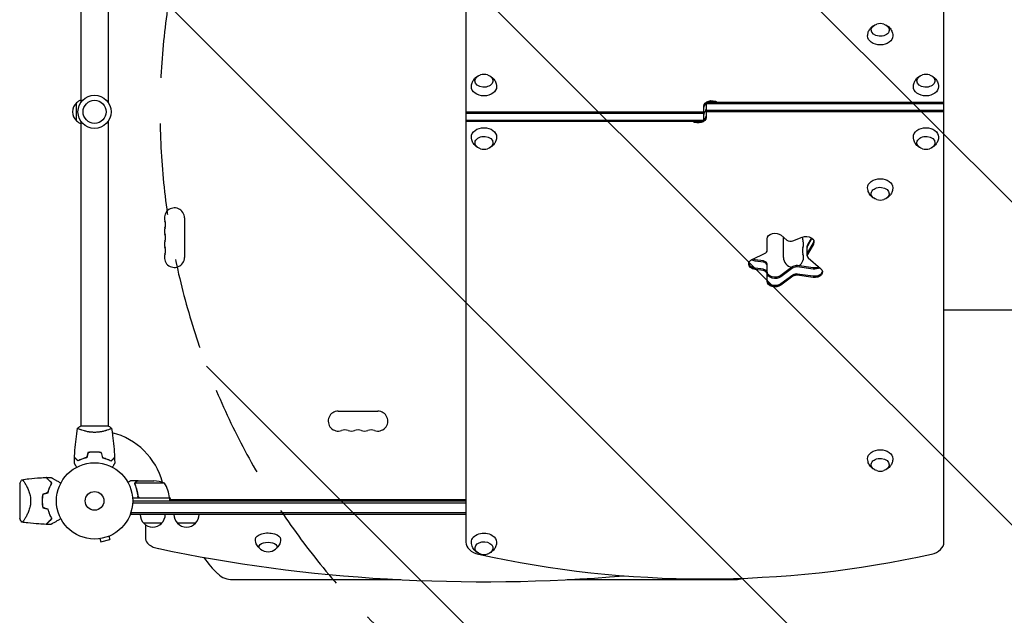
# Model space of a CAD drawing. Units: millimetres. Extents: x -3806 to 4433, y -1610 to 2633.
# Drawn here: x -104 to 1264, y -159 to 669 of the extents above; entities that cross this region are included whole.
import ezdxf

# ---------------------------------------------------------------- set-up
doc = ezdxf.new("R2010")
doc.units = ezdxf.units.MM
doc.header["$LTSCALE"] = 20
doc.linetypes.add('HIDDEN', pattern=[9.525, 6.35, -3.175])
for name, color, linetype in [('2d', 230, 'Continuous'), ('AS-Free_Space', 31, 'HIDDEN'), ('AS-Free_Space_Hatch', 31, 'HIDDEN')]:
    doc.layers.add(name, color=color, linetype=linetype)

msp = doc.modelspace()

# ---------------------------------------------------------------- hatches: boundary and pattern name
at = {"layer": 'AS-Free_Space_Hatch'}
h = msp.add_hatch(dxfattribs=at)
h.set_pattern_fill('ANSI31', color=256, scale=100, angle=90)
h.set_pattern_definition([(135, (1082, 158.46), (-224.506, -224.506), [])])
h.paths.add_polyline_path([(1091, 1541, 0.414214), (91, 541, 0.414214), (1091, -459), (2933, -459, 0.414214), (3933, 541, 0.414214), (2933, 1541)])

# ---------------------------------------------------------------- linework, layer by layer
at = {"layer": '2d'}
for p, q in [((516, 1139.2), (516, -57.2)), ((1180, -57.2), (1180, 1139.2)), ((-19, 978), (-19, 554)), ((19, 978), (19, 554)), ((-25, 528.5), (-25, 553.5)), ((846.5, 527.6), (846.5, 548.8)), ((849.5, 554.4), (1180, 554.4)), ((849.5, 554.4), (849.5, 533.2)), ((849.5, 552.7), (1180, 552.7)), ((516, 541), (846.5, 541)), ((516, 539.2), (846.5, 539.2)), ((1180, 542.8), (849.5, 542.8)), ((1180, 541), (849.5, 541)), ((-19, 528), (-19, 104)), ((19, 528), (19, 104)), ((516, 529.3), (846.5, 529.3)), ((846.5, 527.6), (516, 527.6)), ((124.9, 393.5), (124.9, 338.5)), ((953.8, 369.5), (961.9, 362.7)), ((934.4, 348.2), (934.4, 364.5)), ((957.1, 338.5), (957.1, 366.8)), ((970.3, 361.6), (983, 366.8)), ((995.9, 365.8), (990.3, 356)), ((996.6, 365.3), (990.3, 354.3)), ((990.3, 344.4), (998.7, 358.9)), ((998.7, 357.2), (990.3, 342.6)), ((913.7, 335.8), (931.5, 344.4)), ((989.9, 340.9), (989.9, 354.3)), ((929.1, 333.6), (917.7, 335.2)), ((929.1, 331.9), (917.7, 333.4)), ((934.4, 305.3), (934.4, 329.1)), ((991.4, 337.9), (1008.6, 323.3)), ((929.1, 322), (917.7, 323.5)), ((929.1, 320.2), (917.7, 321.8)), ((970.3, 325.8), (953.3, 313.3)), ((970.3, 324), (953.3, 311.6)), ((998.1, 324.1), (976.3, 327.1)), ((998.1, 322.4), (976.3, 325.4)), ((998.1, 312.5), (976.3, 315.5)), ((970.3, 314.1), (953.3, 301.7)), ((970.3, 312.4), (953.3, 299.9)), ((998.1, 310.7), (976.3, 313.7)), ((338.5, 124.9), (393.5, 124.9)), ((19.5, 104), (-19.5, 104)), ((-19, 98.8), (-19, 98.8)), ((19, 98.8), (19, 98.8)), ((2, 68), (2, 67.8)), ((60.3, 28), (50.5, 28)), ((60.3, 28), (60.3, 27.9)), ((60.5, 28), (82.4, 28)), ((-104, 24.5), (-104, -24.5)), ((56, 23.8), (56, 23.8)), ((97.2, 24.7), (56.4, 24.7)), ((104.2, 4), (52.8, 4)), ((60.3, 7.8), (60.3, 6.3)), ((63.4, 4.2), (104.2, 4.2)), ((106, 2), (104.1, 5.3)), ((104.2, 4), (104.2, 0)), ((104.2, 2), (516, 2)), ((104.2, 1.9), (516, 1.9)), ((52.9, -2.5), (516, -2.5)), ((53, 0), (516, 0)), ((-96.4, -24.1), (-96.4, -24.1)), ((50.8, -19), (50.8, -15.1)), ((516, -16.5), (50.8, -16.5)), ((516, -19), (50.8, -19)), ((93.3, -31), (68.3, -31)), ((70.8, -33.2), (70.8, -52.6)), ((140.3, -31), (115.3, -31)), ((5.9, -52.7), (5.8, -52.7)), ((5.8, -52.7), (5.8, -52.7)), ((7.3, -52.5), (8.6, -57.1)), ((8.6, -57.1), (21.1, -53.8)), ((19.9, -49.1), (21.1, -53.8)), ((21.3, -48.5), (21.2, -48.6)), ((21.3, -48.5), (21.3, -48.5)), ((191.8, -109.5), (425.6, -109.5)), ((656.4, -109.5), (890.2, -109.5))]:
    msp.add_line(p, q, dxfattribs=at)
for centre, radius in [((0, 541), 23), ((0, 541), 16), ((0, 0), 53), ((0, 0), 13)]:
    msp.add_circle(centre, radius, dxfattribs=at)
for centre, radius, start, end in [((1091.5, 646.7), 17, 73.4317, 106.5683), ((541, 576), 17, 73.4317, 106.5683), ((1155, 576), 17, 73.4317, 106.5683), ((-13.5, 541), 17, 132.6679, 227.3321), ((-12.8, 541.5), 17, 111.3543, 135.8135), ((-12.8, 540.5), 17, 224.1865, 248.6457), ((541, 506), 17, 253.4317, 286.5683), ((1155, 506), 17, 253.4317, 286.5683), ((1091.5, 435.3), 17, 253.4317, 286.5683), ((111, 393.5), 13.9, 0, 199.1099), ((84.5, 384.3), 14.1, 340.8901, 19.1099), ((111, 375.2), 13.9, 160.8901, 199.1099), ((84.5, 366), 14.1, 340.8901, 19.1099), ((111, 356.8), 13.9, 160.8901, 199.1099), ((997.5, 366), 14.1, 175.9018, 199.1099), ((971, 356.8), 13.9, 340.8901, 19.1099), ((111, 338.5), 13.9, 160.8901, 0), ((84.5, 347.7), 14.1, 340.8901, 19.1099), ((971, 338.5), 13.9, 303.0423, 19.1099), ((997.5, 347.7), 14.1, 160.8901, 199.1099), ((971, 338.5), 13.9, 180, 261.2481), ((338.5, 111), 13.9, 90, 289.1099), ((393.5, 111), 13.9, 250.8901, 90), ((347.7, 84.5), 14.1, 70.8901, 109.1099), ((356.8, 111), 13.9, 250.8901, 289.1099), ((366, 84.5), 14.1, 70.8901, 109.1099), ((375.2, 111), 13.9, 250.8901, 289.1099), ((384.3, 84.5), 14.1, 70.8901, 109.1099), ((0, 0), 98, 15.2001, 75.5122), ((1091.5, 58.4), 17, 253.4317, 286.5683), ((79.2, -21.9), 50, 68.8998, 86.3757), ((54.5, -1.3), 50, 6.4728, 31.3497), ((-16.6, 0), 49.5, 166.4916, 166.7596), ((0, 0), 98, 2.3393, 2.4563), ((101.3, 4), 3, 3.1912, 6.4728), ((-16.6, 0), 49.4, 193.2404, 193.5084), ((80.3, -18.8), 17, 180.6413, 225.8135), ((81.3, -18.8), 17, 314.1865, 359.3587), ((127.3, -18.8), 17, 180.6413, 225.8135), ((128.3, -18.8), 17, 314.1865, 359.3587), ((80.8, -19.5), 17, 222.6679, 317.3321), ((127.8, -19.5), 17, 222.6679, 317.3321), ((241, -53.7), 17, 231.4989, 308.5011), ((256, -9.5), 125, 213.5801, 227.4631), ((541, -57.5), 17, 253.4317, 286.5683), ((191.8, -79.5), 30, 227.4631, 270), ((890.2, -79.5), 30, 270, 291.2321)]:
    msp.add_arc(centre, radius, start, end, dxfattribs=at)
at = {"layer": '2d', "extrusion": (0, 0, -1)}
for centre, major_axis, ratio, start_param, end_param in [((1091.5, 654.8), (-12.5, 0), 0.707107, 0, 1.172537), ((1091.5, 654.8), (12.5, 0), 0.707107, -1.172537, 3.141593), ((1091.5, 646.4), (-17.5, 0), 0.707107, -1.570796, 0.011193), ((1091.5, 646.4), (17.5, 0), 0.707107, -0.011193, 1.570796), ((541, 584.1), (-12.5, 0), 0.707107, 0, 1.172537), ((541, 584.1), (12.5, 0), 0.707107, -1.172537, 3.141593), ((1155, 584.1), (-12.5, 0), 0.707107, 0, 1.172537), ((1155, 584.1), (12.5, 0), 0.707107, -1.172537, 3.141593), ((541, 575.6), (-17.5, 0), 0.707107, -1.570796, 0.011193), ((541, 575.6), (17.5, 0), 0.707107, -0.011193, 1.570796), ((1155, 575.6), (-17.5, 0), 0.707107, -1.570796, 0.011193), ((1155, 575.6), (17.5, 0), 0.707107, -0.011193, 1.570796), ((857.5, 548.8), (-11, 0), 0.707107, 0, 2.327253), ((857.5, 547), (-11, 0), 0.707107, 0, 0.756456), ((857.5, 547), (11, 0), 0.707107, -1.873462, -1.268131), ((857.5, 537.1), (-11, 0), 0.707107, 0, 0.533077), ((838.5, 535), (11, 0), 0.707107, 0, 0.756456), ((838.5, 533.2), (11, 0), 0.707107, 0, 2.327253), ((838.5, 535), (-11, 0), 0.707107, -1.873462, -1.268131), ((541, 506.4), (-17.5, 0), 0.707107, -0.011193, 1.570796), ((541, 497.9), (-12.5, 0), 0.707107, -1.172537, 3.141593), ((541, 506.4), (17.5, 0), 0.707107, -1.570796, 0.011193), ((1155, 506.4), (-17.5, 0), 0.707107, -0.011193, 1.570796), ((1155, 497.9), (-12.5, 0), 0.707107, -1.172537, 3.141593), ((1155, 506.4), (17.5, 0), 0.707107, -1.570796, 0.011193), ((541, 497.9), (12.5, 0), 0.707107, 0, 1.172537), ((1155, 497.9), (12.5, 0), 0.707107, 0, 1.172537), ((1091.5, 435.6), (-17.5, 0), 0.707107, -0.011193, 1.570796), ((1091.5, 435.6), (17.5, 0), 0.707107, -1.570796, 0.011193), ((1091.5, 427.2), (-12.5, 0), 0.707107, -1.172537, 3.141593), ((1091.5, 427.2), (12.5, 0), 0.707107, 0, 1.172537), ((945.4, 364.5), (-11, 0), 0.707107, 0, 2.443461), ((988.5, 360.1), (11, 0), 0.707107, -2.094395, 0.383972), ((988.5, 361.9), (11, 0), 0.707107, 0.113882, 0.383972), ((996.4, 342.6), (-6.58, 0), 0.707107, 0, 0.383972), ((919.8, 329.4), (-11, 0), 0.707107, 0, 0.977384), ((919.8, 329.4), (-11, 0), 0.707107, -1.37881, 0), ((919.8, 331.2), (-11, 0), 0.707107, -1.37881, -0.113882), ((919.8, 341.1), (-11, 0), 0.707107, -1.37881, -0.848062), ((919.8, 342.8), (-11, 0), 0.707107, -1.37881, -1.040092), ((927.8, 317.4), (6.58, 0), 0.707107, -1.37881, 0), ((945.4, 318.7), (-11, 0), 0.707107, -2.373648, 0), ((945.4, 317), (-11, 0), 0.707107, -2.373648, 0), ((975.1, 310.9), (6.58, 0), 0.707107, -2.373648, -1.37881), ((1000.2, 331.8), (-11, 0), 0.707107, -2.158434, -1.37881), ((1000.2, 330), (-11, 0), 0.707107, -2.304754, -1.37881), ((1000.2, 318.3), (11, 0), 0.707107, -0.698132, 1.762783), ((1000.2, 320.1), (11, 0), 0.707107, 0.113882, 1.762783), ((945.4, 307.1), (-11, 0), 0.707107, -2.373648, 0), ((945.4, 305.3), (-11, 0), 0.707107, -2.373648, 0), ((1091.5, 58.8), (-17.5, 0), 0.707107, -0.011193, 1.570796), ((1091.5, 58.8), (17.5, 0), 0.707107, -1.570796, 0.011193), ((1091.5, 50.3), (-12.5, 0), 0.707107, -1.172537, 3.141593), ((1091.5, 50.3), (12.5, 0), 0.707107, 0, 1.172537), ((241, -53.3), (-17.5, 0), 0.5, 0, 3.148055), ((241, -53.3), (-17.5, 0), 0.5, -0.006462, 0), ((541, -57.2), (-17.5, 0), 0.707107, -0.011193, 2.289269), ((541, -57.2), (17.5, 0), 0.707107, -0.852324, 0.011193), ((241, -63.7), (-12.5, 0), 0.5, -0.561156, 1.570796), ((241, -63.7), (12.5, 0), 0.5, -1.570796, 0.561156), ((541, -65.7), (-12.5, 0), 0.707107, -1.172537, 3.860065), ((541, -65.7), (-12.5, 0), 0.707107, -2.42312, -1.969056)]:
    msp.add_ellipse(centre, major_axis=major_axis, ratio=ratio, start_param=start_param, end_param=end_param, dxfattribs=at)
at = {"layer": '2d'}
for centre, major_axis, ratio, start_param, end_param in [((857.5, 537.1), (-11, 0), 0.707107, -0.533077, 0), ((838.5, 535), (11, 0), 0.707107, -0.756456, 0), ((838.5, 544.9), (11, 0), 0.707107, -0.533077, 0), ((838.5, 535), (11, 0), 0.707107, -1.873462, -1.268131), ((967, 365.7), (6.58, 0), 0.707107, -2.443461, -1.047198), ((996.4, 354.3), (-6.58, 0), 0.707107, -0.383972, 0), ((988.5, 361.9), (11, 0), 0.707107, -0.383972, -0.113882), ((927.8, 348.2), (6.58, 0), 0.707107, -0.977384, 0), ((996.4, 352.5), (-6.58, 0), 0.707107, -0.383972, 0), ((996.4, 342.6), (-6.58, 0), 0.707107, -0.383972, 0), ((996.4, 340.9), (-6.58, 0), 0.707107, -0.383972, 0), ((919.8, 331.2), (-11, 0), 0.707107, 0.113882, 1.37881), ((927.8, 329.1), (6.58, 0), 0.707107, 0, 1.37881), ((927.8, 327.3), (6.58, 0), 0.707107, 0, 1.37881), ((996.4, 340.9), (-6.58, 0), 0.707107, 0, 0.698132), ((927.8, 317.4), (6.58, 0), 0.707107, 0, 1.37881), ((927.8, 315.6), (6.58, 0), 0.707107, 0, 1.37881), ((975.1, 322.6), (-6.58, 0), 0.707107, -1.762783, -0.767945), ((975.1, 320.8), (-6.58, 0), 0.707107, -1.762783, -0.767945), ((975.1, 310.9), (-6.58, 0), 0.707107, -1.762783, -0.767945), ((1000.2, 320.1), (11, 0), 0.707107, -1.762783, -0.113882), ((945.4, 307.1), (-11, 0), 0.707107, 0, 2.373648), ((975.1, 309.1), (-6.58, 0), 0.707107, -1.762783, -0.767945), ((100.8, -52.6), (-30, 0), 0.5, 0, 1.168931), ((541, 465.3), (1155.4, 0), 0.5, -1.972662, -1.401482), ((541, -57.2), (-25, 0), 0.707107, 0, 1.263941), ((1155, -57.2), (25, 0), 0.707107, -1.263941, 0), ((848, 627.9), (1041.3, 0), 0.707107, -1.877652, -1.263941)]:
    msp.add_ellipse(centre, major_axis=major_axis, ratio=ratio, start_param=start_param, end_param=end_param, dxfattribs=at)
for points, knots in [([(1074, 646.5), (1074, 648.3), (1074.4, 650.2), (1075.5, 653.6), (1076.4, 655.1), (1078.4, 657.9), (1079.6, 659.1), (1081.9, 660.8), (1082.9, 661.4), (1083.9, 661.9)], [0.0111934, 0.0111934, 0.0111934, 0.0111934, 0.2375198, 0.2375198, 0.4763471, 0.4763471, 0.7502292, 0.7502292, 0.9770967, 0.9770967, 0.9770967, 0.9770967]), ([(1099.1, 661.9), (1100, 661.5), (1100.8, 661), (1103.2, 659.3), (1104.8, 657.8), (1107.1, 654.3), (1108, 652.5), (1108.8, 649.2), (1109, 647.8), (1109, 646.5)], [2.164496, 2.164496, 2.164496, 2.164496, 2.3584941, 2.3584941, 2.6974188, 2.6974188, 2.9655065, 2.9655065, 3.1303992, 3.1303992, 3.1303992, 3.1303992]), ([(523.5, 575.8), (523.5, 577.6), (523.9, 579.5), (525, 582.8), (525.9, 584.4), (527.9, 587.2), (529.1, 588.4), (531.4, 590.1), (532.4, 590.7), (533.4, 591.1)], [0.0111934, 0.0111934, 0.0111934, 0.0111934, 0.2375198, 0.2375198, 0.4763471, 0.4763471, 0.7502292, 0.7502292, 0.9770967, 0.9770967, 0.9770967, 0.9770967]), ([(548.6, 591.1), (549.5, 590.7), (550.3, 590.2), (552.7, 588.5), (554.3, 587.1), (556.6, 583.6), (557.5, 581.8), (558.3, 578.5), (558.5, 577.1), (558.5, 575.8)], [2.164496, 2.164496, 2.164496, 2.164496, 2.3584941, 2.3584941, 2.6974188, 2.6974188, 2.9655065, 2.9655065, 3.1303992, 3.1303992, 3.1303992, 3.1303992]), ([(1137.5, 575.8), (1137.5, 577.6), (1137.9, 579.5), (1139, 582.8), (1139.9, 584.4), (1141.9, 587.2), (1143.1, 588.4), (1145.4, 590.1), (1146.4, 590.7), (1147.4, 591.1)], [0.0111934, 0.0111934, 0.0111934, 0.0111934, 0.2375198, 0.2375198, 0.4763471, 0.4763471, 0.7502292, 0.7502292, 0.9770967, 0.9770967, 0.9770967, 0.9770967]), ([(1162.6, 591.1), (1163.5, 590.7), (1164.3, 590.2), (1166.7, 588.5), (1168.3, 587.1), (1170.6, 583.6), (1171.5, 581.8), (1172.3, 578.5), (1172.5, 577.1), (1172.5, 575.8)], [2.164496, 2.164496, 2.164496, 2.164496, 2.3584941, 2.3584941, 2.6974188, 2.6974188, 2.9655065, 2.9655065, 3.1303992, 3.1303992, 3.1303992, 3.1303992]), ([(533.4, 490.9), (532.5, 491.3), (531.7, 491.8), (529.3, 493.5), (527.7, 494.9), (525.4, 498.4), (524.5, 500.2), (523.7, 503.5), (523.5, 504.9), (523.5, 506.2)], [2.164496, 2.164496, 2.164496, 2.164496, 2.3584941, 2.3584941, 2.6974188, 2.6974188, 2.9655065, 2.9655065, 3.1303992, 3.1303992, 3.1303992, 3.1303992]), ([(558.5, 506.2), (558.5, 504.4), (558.1, 502.5), (557, 499.2), (556.1, 497.6), (554.1, 494.8), (552.9, 493.6), (550.6, 491.9), (549.6, 491.3), (548.6, 490.9)], [0.0111934, 0.0111934, 0.0111934, 0.0111934, 0.2375198, 0.2375198, 0.4763471, 0.4763471, 0.7502292, 0.7502292, 0.9770967, 0.9770967, 0.9770967, 0.9770967]), ([(1147.4, 490.9), (1146.5, 491.3), (1145.7, 491.8), (1143.3, 493.5), (1141.7, 494.9), (1139.4, 498.4), (1138.5, 500.2), (1137.7, 503.5), (1137.5, 504.9), (1137.5, 506.2)], [2.164496, 2.164496, 2.164496, 2.164496, 2.3584941, 2.3584941, 2.6974188, 2.6974188, 2.9655065, 2.9655065, 3.1303992, 3.1303992, 3.1303992, 3.1303992]), ([(1172.5, 506.2), (1172.5, 504.4), (1172.1, 502.5), (1171, 499.2), (1170.1, 497.6), (1168.1, 494.8), (1166.9, 493.6), (1164.6, 491.9), (1163.6, 491.3), (1162.6, 490.9)], [0.0111934, 0.0111934, 0.0111934, 0.0111934, 0.2375198, 0.2375198, 0.4763471, 0.4763471, 0.7502292, 0.7502292, 0.9770967, 0.9770967, 0.9770967, 0.9770967]), ([(1083.9, 420.1), (1083, 420.5), (1082.2, 421), (1079.8, 422.7), (1078.2, 424.2), (1075.9, 427.7), (1075, 429.5), (1074.2, 432.8), (1074, 434.2), (1074, 435.5)], [2.164496, 2.164496, 2.164496, 2.164496, 2.3584941, 2.3584941, 2.6974188, 2.6974188, 2.9655065, 2.9655065, 3.1303992, 3.1303992, 3.1303992, 3.1303992]), ([(1109, 435.5), (1109, 433.7), (1108.6, 431.8), (1107.5, 428.4), (1106.6, 426.9), (1104.6, 424.1), (1103.4, 422.9), (1101.1, 421.2), (1100.1, 420.6), (1099.1, 420.1)], [0.0111934, 0.0111934, 0.0111934, 0.0111934, 0.2375198, 0.2375198, 0.4763471, 0.4763471, 0.7502292, 0.7502292, 0.9770967, 0.9770967, 0.9770967, 0.9770967]), ([(1381.5, 265), (1378.9, 265), (1376.2, 265), (1368.7, 265), (1363.7, 265), (1353.7, 265), (1348.5, 265), (1338.2, 265), (1333, 265), (1322.3, 265), (1317, 265), (1306.1, 265), (1300.6, 265), (1289.5, 265), (1283.9, 265), (1272.6, 265), (1266.9, 265), (1255.4, 265), (1249.6, 265), (1238, 265), (1232.1, 265), (1220.3, 265), (1214.4, 265), (1202.5, 265), (1196.5, 265), (1187, 265), (1183.5, 265), (1180, 265)], [0, 0, 0, 0, 10.000725, 10.000725, 28.227266, 28.227266, 46.448188, 46.448188, 64.667037, 64.667037, 82.885881, 82.885881, 101.105878, 101.105878, 119.327429, 119.327429, 137.550349, 137.550349, 155.774057, 155.774057, 173.997768, 173.997768, 192.220697, 192.220697, 210.442259, 210.442259, 221.067438, 221.067438, 221.067438, 221.067438]), ([(-27.8, 60.6), (-27.7, 63.9), (-27.5, 67.2), (-26.9, 75.7), (-26.4, 80.8), (-25.1, 91), (-24.4, 96), (-23.5, 100.9)], [0, 0, 0, 0, 10.001335, 10.001335, 25.652861, 25.652861, 40.904303, 40.904303, 40.904303, 40.904303]), ([(-23.5, 101), (-22.5, 101.9), (-21.3, 102.8), (-19.9, 103.7), (-19.7, 103.9), (-19.5, 104)], [0, 0, 0, 0, 4.405135, 4.405135, 5.108724, 5.108724, 5.108724, 5.108724]), ([(0, 95.3), (-0.9, 95.3), (-1.7, 95.3), (-3.4, 95.4), (-4.2, 95.4), (-5.5, 95.6), (-5.9, 95.6), (-6.7, 95.7), (-7.1, 95.8), (-8.3, 96), (-9.1, 96.1), (-10.6, 96.4), (-11.3, 96.6), (-12.7, 96.9), (-13.4, 97.1), (-15.4, 97.6), (-16.6, 98), (-18.2, 98.5), (-18.7, 98.7), (-19.7, 99.1), (-20.1, 99.2), (-21.3, 99.7), (-21.9, 100), (-22.7, 100.4), (-22.9, 100.5), (-23.2, 100.7), (-23.3, 100.7), (-23.4, 100.8), (-23.5, 100.9), (-23.5, 100.9), (-23.5, 100.9), (-23.5, 101), (-23.5, 101), (-23.5, 101), (-23.5, 101), (-23.5, 101)], [0.16356818, 0.16356818, 0.16356818, 0.16356818, 0.1661247, 0.1661247, 0.16868122, 0.16868122, 0.16995948, 0.16995948, 0.17123774, 0.17123774, 0.17379425, 0.17379425, 0.17635077, 0.17635077, 0.17890729, 0.17890729, 0.18402032, 0.18402032, 0.18657684, 0.18657684, 0.18913336, 0.18913336, 0.19424639, 0.19424639, 0.19680291, 0.19680291, 0.19935943, 0.19935943, 0.20063769, 0.20063769, 0.20191595, 0.20191595, 0.20447247, 0.20447247, 0.20490292, 0.20490292, 0.20490292, 0.20490292]), ([(23.5, 101), (23.5, 101), (23.5, 101), (23.5, 101), (23.5, 101), (23.5, 100.9), (23.5, 100.9), (23.5, 100.9), (23.4, 100.8), (23.2, 100.7), (22.9, 100.5), (22.2, 100.1), (21.9, 100), (21.2, 99.7), (20.9, 99.5), (19.7, 99), (18.7, 98.7), (17.4, 98.2), (17.1, 98.1), (16.5, 98), (16.2, 97.9), (15.3, 97.6), (14.7, 97.4), (13.4, 97.1), (12.7, 96.9), (11.7, 96.6), (11.3, 96.6), (10.6, 96.4), (10.2, 96.3), (8.3, 96), (6.8, 95.7), (4.3, 95.5), (3.4, 95.4), (1.7, 95.3), (0.9, 95.3), (0, 95.3)], [0.12220864, 0.12220864, 0.12220864, 0.12220864, 0.12268837, 0.12268837, 0.12524335, 0.12524335, 0.12652085, 0.12652085, 0.12779834, 0.12779834, 0.13290832, 0.13290832, 0.13546331, 0.13546331, 0.1380183, 0.1380183, 0.14312827, 0.14312827, 0.14440577, 0.14440577, 0.14568326, 0.14568326, 0.14823825, 0.14823825, 0.15079324, 0.15079324, 0.15207073, 0.15207073, 0.15334823, 0.15334823, 0.15845821, 0.15845821, 0.16101319, 0.16101319, 0.16356818, 0.16356818, 0.16356818, 0.16356818]), ([(23.5, 100.9), (24.1, 97.7), (24.6, 94.4), (25.8, 86.1), (26.4, 80.9), (27.3, 70.7), (27.6, 65.6), (27.8, 60.6)], [0.059167, 0.059167, 0.059167, 0.059167, 10.001334, 10.001334, 25.65314, 25.65314, 40.963039, 40.963039, 40.963039, 40.963039]), ([(-23, 55.8), (-23.6, 56.3), (-24.1, 56.8), (-25, 57.8), (-25.4, 58.2), (-26, 58.8), (-26.2, 59), (-26.6, 59.3), (-26.7, 59.5), (-27.1, 59.9), (-27.4, 60.1), (-27.6, 60.3), (-27.6, 60.4), (-27.7, 60.5), (-27.8, 60.5), (-27.8, 60.5), (-27.8, 60.5), (-27.8, 60.6), (-27.8, 60.6), (-27.8, 60.6), (-27.8, 60.6), (-27.8, 60.6)], [0, 0, 0, 0, 0.00350666, 0.00350666, 0.00701332, 0.00701332, 0.00876665, 0.00876665, 0.01051997, 0.01051997, 0.01402663, 0.01402663, 0.01577996, 0.01577996, 0.01753329, 0.01753329, 0.02103995, 0.02103995, 0.02454661, 0.02454661, 0.02744921, 0.02744921, 0.02744921, 0.02744921]), ([(-23, 55.5), (-23.6, 56.1), (-24.1, 56.6), (-25, 57.5), (-25.5, 57.9), (-26.1, 58.5), (-26.2, 58.7), (-26.6, 59), (-26.7, 59.2), (-27.2, 59.6), (-27.4, 59.8), (-27.6, 60.1), (-27.7, 60.1), (-27.7, 60.2), (-27.7, 60.2), (-27.8, 60.2), (-27.8, 60.2), (-27.8, 60.3), (-27.8, 60.3), (-27.8, 60.3), (-27.8, 60.3), (-27.8, 60.3), (-27.8, 60.3), (-27.8, 60.3)], [0, 0, 0, 0, 0.0035063, 0.0035063, 0.0070126, 0.0070126, 0.00876575, 0.00876575, 0.0105189, 0.0105189, 0.0140252, 0.0140252, 0.01577835, 0.01577835, 0.01665493, 0.01665493, 0.0175315, 0.0175315, 0.02103781, 0.02103781, 0.02454411, 0.02454411, 0.0274484, 0.0274484, 0.0274484, 0.0274484]), ([(-11.1, 60.2), (-12.3, 59.9), (-13.5, 59.6), (-15.7, 58.9), (-16.7, 58.5), (-18.7, 57.8), (-19.6, 57.4), (-21.4, 56.6), (-22.2, 56.1), (-23, 55.8)], [0, 0, 0, 0, 0.00398181, 0.00398181, 0.00796362, 0.00796362, 0.01194542, 0.01194542, 0.01592723, 0.01592723, 0.01592723, 0.01592723]), ([(-10.9, 60), (-12.2, 59.7), (-13.3, 59.4), (-15.6, 58.7), (-16.7, 58.3), (-18.2, 57.8), (-18.7, 57.6), (-19.6, 57.2), (-20.1, 56.9), (-21.4, 56.3), (-22.3, 55.9), (-23, 55.5)], [0, 0, 0, 0, 0.00404294, 0.00404294, 0.00808588, 0.00808588, 0.01010735, 0.01010735, 0.01212882, 0.01212882, 0.01617176, 0.01617176, 0.01617176, 0.01617176]), ([(0, 68), (-1.6, 68), (-3.1, 68), (-5.4, 67.7), (-6.2, 67.7), (-7.7, 67.4), (-8.5, 67.3), (-9.2, 67.2)], [0.009405818, 0.009405818, 0.009405818, 0.009405818, 0.01410835, 0.01410835, 0.016459616, 0.016459616, 0.018810883, 0.018810883, 0.018810883, 0.018810883]), ([(0, 67.8), (-1.5, 67.8), (-3.1, 67.8), (-5.3, 67.6), (-6.1, 67.5), (-7.6, 67.3), (-8.3, 67.1), (-9.1, 67)], [0.009233803, 0.009233803, 0.009233803, 0.009233803, 0.013850802, 0.013850802, 0.016159301, 0.016159301, 0.0184678, 0.0184678, 0.0184678, 0.0184678]), ([(9.2, 67.2), (7.7, 67.5), (6.2, 67.7), (3.9, 67.9), (3.2, 67.9), (1.6, 68), (0.8, 68), (0, 68)], [0, 0, 0, 0, 0.004702909, 0.004702909, 0.007054363, 0.007054363, 0.009405818, 0.009405818, 0.009405818, 0.009405818]), ([(9.1, 67), (7.6, 67.3), (6.1, 67.5), (3.9, 67.7), (3.1, 67.7), (1.6, 67.8), (0.8, 67.8), (0, 67.8)], [0, 0, 0, 0, 0.004616902, 0.004616902, 0.006925353, 0.006925353, 0.009233803, 0.009233803, 0.009233803, 0.009233803]), ([(10.9, 60), (12.2, 59.7), (13.3, 59.4), (15.6, 58.7), (16.7, 58.3), (18.2, 57.8), (18.7, 57.6), (19.6, 57.2), (20.1, 56.9), (21.4, 56.3), (22.3, 55.9), (23, 55.5)], [0, 0, 0, 0, 0.00404294, 0.00404294, 0.00808588, 0.00808588, 0.01010735, 0.01010735, 0.01212882, 0.01212882, 0.01617176, 0.01617176, 0.01617176, 0.01617176]), ([(11.1, 60.2), (12.3, 59.9), (13.5, 59.6), (15.7, 58.9), (16.7, 58.5), (18.7, 57.8), (19.6, 57.4), (21.4, 56.6), (22.2, 56.1), (23, 55.8)], [0, 0, 0, 0, 0.00398181, 0.00398181, 0.00796362, 0.00796362, 0.01194542, 0.01194542, 0.01592723, 0.01592723, 0.01592723, 0.01592723]), ([(23, 55.8), (23.6, 56.3), (24.1, 56.8), (25, 57.8), (25.4, 58.2), (26, 58.8), (26.2, 59), (26.6, 59.3), (26.7, 59.5), (27.1, 59.9), (27.4, 60.1), (27.6, 60.3), (27.6, 60.4), (27.7, 60.5), (27.8, 60.5), (27.8, 60.5), (27.8, 60.5), (27.8, 60.6), (27.8, 60.6), (27.8, 60.6), (27.8, 60.6), (27.8, 60.6)], [0, 0, 0, 0, 0.00350666, 0.00350666, 0.00701332, 0.00701332, 0.00876665, 0.00876665, 0.01051997, 0.01051997, 0.01402663, 0.01402663, 0.01577996, 0.01577996, 0.01753329, 0.01753329, 0.02103995, 0.02103995, 0.02454661, 0.02454661, 0.02744921, 0.02744921, 0.02744921, 0.02744921]), ([(23, 55.5), (23.6, 56.1), (24.1, 56.6), (25, 57.5), (25.5, 57.9), (26.1, 58.5), (26.2, 58.7), (26.6, 59), (26.7, 59.2), (27.2, 59.6), (27.4, 59.8), (27.6, 60.1), (27.7, 60.1), (27.7, 60.2), (27.7, 60.2), (27.8, 60.2), (27.8, 60.2), (27.8, 60.3), (27.8, 60.3), (27.8, 60.3), (27.8, 60.3), (27.8, 60.3), (27.8, 60.3), (27.8, 60.3)], [0, 0, 0, 0, 0.0035063, 0.0035063, 0.0070126, 0.0070126, 0.00876575, 0.00876575, 0.0105189, 0.0105189, 0.0140252, 0.0140252, 0.01577835, 0.01577835, 0.01665493, 0.01665493, 0.0175315, 0.0175315, 0.02103781, 0.02103781, 0.02454411, 0.02454411, 0.0274484, 0.0274484, 0.0274484, 0.0274484]), ([(1083.9, 43.3), (1083, 43.7), (1082.2, 44.2), (1079.8, 45.9), (1078.2, 47.3), (1075.9, 50.8), (1075, 52.6), (1074.2, 55.9), (1074, 57.3), (1074, 58.6)], [2.164496, 2.164496, 2.164496, 2.164496, 2.3584941, 2.3584941, 2.6974188, 2.6974188, 2.9655065, 2.9655065, 3.1303992, 3.1303992, 3.1303992, 3.1303992]), ([(1109, 58.6), (1109, 56.8), (1108.6, 54.9), (1107.5, 51.6), (1106.6, 50), (1104.6, 47.2), (1103.4, 46), (1101.1, 44.3), (1100.1, 43.7), (1099.1, 43.3)], [0.0111934, 0.0111934, 0.0111934, 0.0111934, 0.2375198, 0.2375198, 0.4763471, 0.4763471, 0.7502292, 0.7502292, 0.9770967, 0.9770967, 0.9770967, 0.9770967]), ([(-24.8, 46.8), (-24.9, 47), (-25, 47.2), (-25.5, 48.1), (-25.9, 48.8), (-26.5, 49.7), (-26.6, 50), (-27, 50.5), (-27.1, 50.8), (-27.4, 51.2), (-27.5, 51.4), (-27.7, 51.8), (-27.8, 51.9), (-27.9, 52.2), (-27.9, 52.3), (-28, 52.3), (-28, 52.3), (-28, 52.3), (-28, 52.3), (-28, 52.4), (-28, 52.4), (-28, 52.4), (-28, 52.4), (-28, 52.4)], [0.00292306, 0.00292306, 0.00292306, 0.00292306, 0.00379004, 0.00379004, 0.00758008, 0.00758008, 0.0094751, 0.0094751, 0.01137012, 0.01137012, 0.01326514, 0.01326514, 0.01516016, 0.01516016, 0.01705518, 0.01705518, 0.01800269, 0.01800269, 0.0189502, 0.0189502, 0.02274024, 0.02274024, 0.02935902, 0.02935902, 0.02935902, 0.02935902]), ([(28, 52.4), (28, 52.4), (28, 52.4), (28, 52.4), (28, 52.4), (28, 52.3), (28, 52.3), (28, 52.3), (28, 52.3), (27.9, 52.2), (27.9, 52.1), (27.7, 51.8), (27.5, 51.4), (27.1, 50.8), (26.9, 50.5), (26.6, 50), (26.4, 49.7), (25.9, 48.7), (25.5, 48.1), (25, 47.2), (24.9, 47), (24.8, 46.8)], [0.03093242, 0.03093242, 0.03093242, 0.03093242, 0.03756195, 0.03756195, 0.04131815, 0.04131815, 0.04225719, 0.04225719, 0.04319624, 0.04319624, 0.04507434, 0.04507434, 0.04883054, 0.04883054, 0.05070863, 0.05070863, 0.05258673, 0.05258673, 0.05634293, 0.05634293, 0.05718798, 0.05718798, 0.05718798, 0.05718798]), ([(-104, 24.5), (-103.4, 25.7), (-102.8, 26.8), (-101.7, 28.4), (-101.4, 29), (-101, 29.5)], [0, 0, 0, 0, 3.969895, 3.969895, 5.95449, 5.95449, 5.95449, 5.95449]), ([(-101, 29.5), (-97.7, 30), (-94.4, 30.4), (-86, 31.4), (-80.8, 31.9), (-72.8, 32.3), (-70.1, 32.5), (-67.3, 32.6)], [0, 0, 0, 0, 10.001334, 10.001334, 25.653161, 25.653161, 33.969574, 33.969574, 33.969574, 33.969574]), ([(-101, 29.5), (-101, 29.5), (-101, 29.5), (-101, 29.5), (-101, 29.5), (-100.9, 29.5), (-100.8, 29.5), (-100.8, 29.5), (-100.7, 29.5), (-100.7, 29.5), (-100.6, 29.5), (-100.5, 29.5), (-100.3, 29.4), (-100.1, 29.2), (-100, 29.1), (-99.8, 28.9), (-99.6, 28.8), (-99.1, 28.1), (-98.5, 27.3), (-97.5, 25.9), (-97.2, 25.4), (-96.7, 24.5), (-96.5, 24.3), (-96.1, 23.6), (-96, 23.3), (-95, 21.7), (-94.2, 20.2), (-93.1, 17.8), (-92.7, 16.9), (-92.1, 15.6), (-92, 15.1), (-91.6, 14.2), (-91.4, 13.7), (-90.9, 12.2), (-90.6, 11.2), (-90.1, 9.7), (-90, 9.1), (-89.7, 8.1), (-89.6, 7.5), (-89.3, 5.8), (-89.1, 4.7), (-88.9, 3), (-88.9, 2.4), (-88.8, 1.5), (-88.8, 1.2), (-88.8, 0.6), (-88.8, 0.3), (-88.8, 0)], [0.16840129, 0.16840129, 0.16840129, 0.16840129, 0.16868251, 0.16868251, 0.17219218, 0.17219218, 0.17394701, 0.17394701, 0.17482443, 0.17482443, 0.17570184, 0.17570184, 0.17921151, 0.17921151, 0.18096635, 0.18096635, 0.18272118, 0.18272118, 0.18974052, 0.18974052, 0.19325019, 0.19325019, 0.19500502, 0.19500502, 0.19675986, 0.19675986, 0.2037792, 0.2037792, 0.20728887, 0.20728887, 0.2090437, 0.2090437, 0.21079853, 0.21079853, 0.2143082, 0.2143082, 0.21606304, 0.21606304, 0.21781787, 0.21781787, 0.22132754, 0.22132754, 0.22308238, 0.22308238, 0.22395979, 0.22395979, 0.22483721, 0.22483721, 0.22483721, 0.22483721]), ([(-59.5, 24.7), (-60.3, 25.6), (-61.1, 26.4), (-62.6, 27.9), (-63.3, 28.5), (-64.2, 29.5), (-64.5, 29.8), (-65.1, 30.3), (-65.3, 30.6), (-66, 31.3), (-66.4, 31.7), (-66.8, 32.1), (-67, 32.2), (-67.1, 32.4), (-67.2, 32.4), (-67.2, 32.5), (-67.2, 32.5), (-67.2, 32.5), (-67.2, 32.5), (-67.2, 32.5), (-67.2, 32.5), (-67.2, 32.5), (-67.3, 32.5), (-67.3, 32.5), (-67.3, 32.6), (-67.3, 32.6), (-67.3, 32.6), (-67.3, 32.6)], [0, 0, 0, 0, 0.00498507, 0.00498507, 0.00997014, 0.00997014, 0.01246267, 0.01246267, 0.01495521, 0.01495521, 0.01994028, 0.01994028, 0.02243281, 0.02243281, 0.02492534, 0.02492534, 0.02554848, 0.02554848, 0.02617161, 0.02617161, 0.02741788, 0.02741788, 0.02991041, 0.02991041, 0.03489548, 0.03489548, 0.03928387, 0.03928387, 0.03928387, 0.03928387]), ([(-59.2, 24.8), (-60, 25.6), (-60.8, 26.3), (-62.2, 27.8), (-62.9, 28.4), (-63.8, 29.3), (-64.1, 29.6), (-64.6, 30.2), (-64.9, 30.4), (-65.6, 31.1), (-66, 31.5), (-66.4, 32), (-66.6, 32.1), (-66.8, 32.3), (-66.8, 32.4), (-66.9, 32.4), (-66.9, 32.5), (-66.9, 32.5), (-66.9, 32.5), (-67, 32.5), (-67, 32.5), (-67, 32.5), (-67, 32.6), (-67, 32.6), (-67, 32.6), (-67, 32.6), (-67, 32.6), (-67, 32.6)], [0, 0, 0, 0, 0.00477017, 0.00477017, 0.00954034, 0.00954034, 0.01192543, 0.01192543, 0.01431051, 0.01431051, 0.01908068, 0.01908068, 0.02146577, 0.02146577, 0.02385086, 0.02385086, 0.0250434, 0.0250434, 0.02623594, 0.02623594, 0.02862103, 0.02862103, 0.0333912, 0.0333912, 0.03816137, 0.03816137, 0.03927414, 0.03927414, 0.03927414, 0.03927414]), ([(-60.5, 32.7), (-60.5, 32.7), (-60.5, 32.7), (-60.5, 32.7), (-60.5, 32.7), (-60.5, 32.7), (-60.4, 32.7), (-60.4, 32.7), (-60.4, 32.6), (-60.4, 32.6), (-60.4, 32.6), (-60.3, 32.6), (-60.3, 32.6), (-60.2, 32.5), (-60.1, 32.4), (-59.6, 32.2), (-59.3, 32), (-58.6, 31.6), (-58.2, 31.4), (-57.4, 30.9), (-56.9, 30.6), (-55.4, 29.8), (-54.3, 29.1), (-51.9, 27.7), (-50.6, 27), (-48.5, 25.7), (-47.7, 25.3), (-46.8, 24.8)], [0.04930785, 0.04930785, 0.04930785, 0.04930785, 0.05422987, 0.05422987, 0.06025541, 0.06025541, 0.06326818, 0.06326818, 0.06477456, 0.06477456, 0.06552775, 0.06552775, 0.06628095, 0.06628095, 0.06929372, 0.06929372, 0.07230649, 0.07230649, 0.07531926, 0.07531926, 0.07833203, 0.07833203, 0.08435757, 0.08435757, 0.09038311, 0.09038311, 0.09385292, 0.09385292, 0.09385292, 0.09385292]), ([(50.5, 28), (50.5, 28), (50.4, 27.9), (50.1, 27.8), (49.9, 27.7), (49.7, 27.5), (49.6, 27.5), (49.4, 27.4), (49.3, 27.3), (49.3, 27.3), (48.5, 26.9), (47.6, 26.3), (46.4, 25.6)], [0.5, 0.5, 0.5, 0.5, 0.625, 0.625, 0.6875, 0.6875, 0.71875, 0.734375, 0.734375, 0.75, 0.75, 0.9464969, 0.9464969, 0.9464969, 0.9464969]), ([(60.5, 28), (60.3, 27.9), (60, 27.7), (59, 27.1), (58.4, 26.8), (57.7, 26.4)], [0, 0, 0, 0, 0.00517024, 0.00517024, 0.01034048, 0.01034048, 0.01034048, 0.01034048]), ([(-64.7, 11.6), (-64.4, 12.8), (-64.1, 14.1), (-63.3, 16.5), (-62.9, 17.6), (-62.2, 19.3), (-62, 19.8), (-61.5, 20.9), (-61.2, 21.4), (-60.5, 22.9), (-60, 23.8), (-59.5, 24.7)], [0, 0, 0, 0, 0.00414637, 0.00414637, 0.00829274, 0.00829274, 0.01036592, 0.01036592, 0.0124391, 0.0124391, 0.01658547, 0.01658547, 0.01658547, 0.01658547]), ([(-64.6, 11.4), (-64.3, 12.7), (-63.9, 14), (-63.1, 16.4), (-62.7, 17.5), (-62, 19.2), (-61.8, 19.8), (-61.3, 20.8), (-61, 21.4), (-60.3, 22.9), (-59.7, 23.9), (-59.2, 24.8)], [0, 0, 0, 0, 0.00420297, 0.00420297, 0.00840595, 0.00840595, 0.01050744, 0.01050744, 0.01260892, 0.01260892, 0.0168119, 0.0168119, 0.0168119, 0.0168119]), ([(56, 24.1), (56, 24.3), (56.1, 24.5), (56.2, 24.8), (56.2, 24.9), (56.3, 25)], [0.000526185, 0.000526185, 0.000526185, 0.000526185, 0.001315456, 0.001315456, 0.002104727, 0.002104727, 0.002104727, 0.002104727]), ([(56.2, 23.8), (56.2, 24), (56.2, 24.1), (56.3, 24.4), (56.3, 24.6), (56.4, 24.7)], [0.001328787, 0.001328787, 0.001328787, 0.001328787, 0.001872455, 0.001872455, 0.002416124, 0.002416124, 0.002416124, 0.002416124]), ([(56.2, 22.7), (57.2, 20.2), (58, 17.7), (59, 13.7), (59.3, 12.3), (59.7, 10.2), (59.9, 9.5), (60.1, 8.1), (60.2, 7.4), (60.2, 6.7)], [0, 0, 0, 0, 0.00869705, 0.00869705, 0.01304558, 0.01304558, 0.01521984, 0.01521984, 0.01739411, 0.01739411, 0.01739411, 0.01739411]), ([(56.3, 25), (56.3, 25.2), (56.4, 25.3), (56.5, 25.5), (56.6, 25.6), (56.7, 25.7), (56.7, 25.7), (56.7, 25.7), (56.7, 25.7), (56.7, 25.8), (56.7, 25.8), (57, 26), (57.2, 26.2), (57.5, 26.4)], [0, 0, 0, 0, 0.25, 0.25, 0.375, 0.4375, 0.46875, 0.484375, 0.492188, 0.492188, 0.5, 0.5, 1, 1, 1, 1]), ([(60.4, 6.9), (60.1, 9.7), (59.6, 12.5), (58.2, 17.7), (57.4, 20.3), (56.4, 22.7)], [0, 0, 0, 0, 0.00859307, 0.00859307, 0.01718614, 0.01718614, 0.01718614, 0.01718614]), ([(57.7, 26.4), (57.6, 26.3), (57.4, 26.2), (57.2, 26), (57.1, 25.9), (56.8, 25.6), (56.6, 25.4), (56.5, 25.1)], [0, 0, 0, 0, 0.001089402, 0.001089402, 0.002178803, 0.002178803, 0.004357607, 0.004357607, 0.004357607, 0.004357607]), ([(-88.8, 0), (-88.8, -1.2), (-88.9, -2.4), (-89.1, -4.7), (-89.3, -5.8), (-89.6, -7.5), (-89.7, -8), (-90, -9.1), (-90.1, -9.7), (-90.6, -11.2), (-90.9, -12.2), (-91.6, -14.2), (-91.9, -15.1), (-92.7, -16.9), (-93.1, -17.7), (-93.8, -19.4), (-94.2, -20.1), (-95, -21.6), (-95.4, -22.3), (-96.5, -24.3), (-97.2, -25.4), (-98.2, -26.8), (-98.5, -27.3), (-99, -28), (-99.3, -28.4), (-100, -29.2), (-100.4, -29.5), (-100.6, -29.5), (-100.7, -29.5), (-100.7, -29.5), (-100.7, -29.5), (-100.8, -29.5), (-100.9, -29.5), (-101, -29.5), (-101, -29.5), (-101, -29.5), (-101, -29.5), (-101, -29.5)], [0, 0, 0, 0, 0.00351649, 0.00351649, 0.00703299, 0.00703299, 0.00879123, 0.00879123, 0.01054948, 0.01054948, 0.01406598, 0.01406598, 0.01758247, 0.01758247, 0.02109896, 0.02109896, 0.02461546, 0.02461546, 0.02813195, 0.02813195, 0.03516494, 0.03516494, 0.03868143, 0.03868143, 0.04219793, 0.04219793, 0.04923091, 0.04923091, 0.05011004, 0.05011004, 0.05098916, 0.05098916, 0.05274741, 0.05274741, 0.0562639, 0.0562639, 0.05666079, 0.05666079, 0.05666079, 0.05666079]), ([(-71.8, 9.4), (-72.1, 7.9), (-72.3, 6.3), (-72.6, 3.2), (-72.7, 1.6), (-72.7, 0)], [0, 0, 0, 0, 0.004778412, 0.004778412, 0.009556824, 0.009556824, 0.009556824, 0.009556824]), ([(-72.7, 0), (-72.7, -1.6), (-72.6, -3.2), (-72.3, -6.3), (-72.1, -7.9), (-71.8, -9.4)], [0.009556824, 0.009556824, 0.009556824, 0.009556824, 0.014332328, 0.014332328, 0.019107831, 0.019107831, 0.019107831, 0.019107831]), ([(-72.5, 0), (-72.5, 0.8), (-72.5, 1.6), (-72.4, 3.1), (-72.3, 3.9), (-72.1, 6.2), (-71.9, 7.8), (-71.6, 9.3)], [0.009393696, 0.009393696, 0.009393696, 0.009393696, 0.011738601, 0.011738601, 0.014083505, 0.014083505, 0.018773315, 0.018773315, 0.018773315, 0.018773315]), ([(-71.6, -9.3), (-71.9, -7.8), (-72.1, -6.2), (-72.4, -3.2), (-72.5, -1.6), (-72.5, 0)], [0, 0, 0, 0, 0.004696848, 0.004696848, 0.009393696, 0.009393696, 0.009393696, 0.009393696]), ([(63.2, 4), (63, 4), (62.8, 4), (62.5, 4.1), (62.3, 4.1), (62, 4.3), (61.8, 4.3), (61.5, 4.5), (61.3, 4.6), (61.1, 4.9), (60.9, 5), (60.7, 5.3), (60.6, 5.5), (60.5, 5.8), (60.4, 6), (60.3, 6.3), (60.3, 6.5), (60.2, 6.7)], [0, 0, 0, 0, 0.000547172, 0.000547172, 0.001094344, 0.001094344, 0.001641516, 0.001641516, 0.002188688, 0.002188688, 0.00273586, 0.00273586, 0.003283032, 0.003283032, 0.003830204, 0.003830204, 0.004377377, 0.004377377, 0.004377377, 0.004377377]), ([(62.4, 4.4), (62.1, 4.5), (61.9, 4.6), (61.5, 4.8), (61.4, 4.9), (61.2, 5.1), (61.1, 5.2), (60.9, 5.6), (60.7, 5.8), (60.5, 6.3), (60.4, 6.6), (60.4, 6.9)], [0.001013661, 0.001013661, 0.001013661, 0.001013661, 0.001852653, 0.001852653, 0.002272148, 0.002272148, 0.002691644, 0.002691644, 0.003530636, 0.003530636, 0.004369628, 0.004369628, 0.004369628, 0.004369628]), ([(-64.7, -11.6), (-64.4, -12.8), (-64.1, -14.1), (-63.3, -16.5), (-62.9, -17.6), (-62.2, -19.3), (-62, -19.8), (-61.5, -20.9), (-61.2, -21.4), (-60.5, -22.9), (-60, -23.8), (-59.5, -24.7)], [0, 0, 0, 0, 0.00414637, 0.00414637, 0.00829274, 0.00829274, 0.01036592, 0.01036592, 0.0124391, 0.0124391, 0.01658547, 0.01658547, 0.01658547, 0.01658547]), ([(-59.2, -24.8), (-59.7, -23.9), (-60.3, -22.9), (-61.3, -20.9), (-61.7, -19.8), (-62.4, -18.2), (-62.7, -17.6), (-63.1, -16.4), (-63.3, -15.8), (-63.9, -14), (-64.3, -12.7), (-64.6, -11.4)], [0, 0, 0, 0, 0.00420381, 0.00420381, 0.00840762, 0.00840762, 0.01050952, 0.01050952, 0.01261143, 0.01261143, 0.01681524, 0.01681524, 0.01681524, 0.01681524]), ([(-59.5, -24.7), (-60.3, -25.6), (-61.1, -26.4), (-62.6, -27.9), (-63.3, -28.5), (-64.2, -29.5), (-64.5, -29.8), (-65.1, -30.3), (-65.3, -30.6), (-66, -31.3), (-66.4, -31.7), (-66.8, -32.1), (-67, -32.2), (-67.1, -32.4), (-67.2, -32.4), (-67.2, -32.5), (-67.2, -32.5), (-67.2, -32.5), (-67.2, -32.5), (-67.2, -32.5), (-67.2, -32.5), (-67.2, -32.5), (-67.3, -32.5), (-67.3, -32.5), (-67.3, -32.6), (-67.3, -32.6), (-67.3, -32.6), (-67.3, -32.6)], [0, 0, 0, 0, 0.00498507, 0.00498507, 0.00997014, 0.00997014, 0.01246267, 0.01246267, 0.01495521, 0.01495521, 0.01994028, 0.01994028, 0.02243281, 0.02243281, 0.02492534, 0.02492534, 0.02554848, 0.02554848, 0.02617161, 0.02617161, 0.02741788, 0.02741788, 0.02991041, 0.02991041, 0.03489548, 0.03489548, 0.03928387, 0.03928387, 0.03928387, 0.03928387]), ([(-67, -32.6), (-67, -32.6), (-67, -32.6), (-67, -32.6), (-67, -32.6), (-67, -32.6), (-67, -32.5), (-67, -32.5), (-67, -32.5), (-66.9, -32.5), (-66.9, -32.5), (-66.9, -32.5), (-66.9, -32.4), (-66.8, -32.4), (-66.8, -32.3), (-66.5, -32.1), (-66.4, -32), (-66, -31.5), (-65.6, -31.1), (-64.9, -30.4), (-64.6, -30.2), (-64.1, -29.6), (-63.8, -29.3), (-62.9, -28.4), (-62.2, -27.8), (-60.8, -26.3), (-60, -25.6), (-59.2, -24.8)], [-0.01786939, -0.01786939, -0.01786939, -0.01786939, -0.01672988, -0.01672988, -0.01196282, -0.01196282, -0.00719576, -0.00719576, -0.00481223, -0.00481223, -0.00362046, -0.00362046, -0.0024287, -0.0024287, -0.00004517, -0.00004517, 0.00233836, 0.00233836, 0.00710542, 0.00710542, 0.00948895, 0.00948895, 0.01187248, 0.01187248, 0.01663954, 0.01663954, 0.02140659, 0.02140659, 0.02140659, 0.02140659]), ([(-46.8, -24.8), (-47.7, -25.3), (-48.5, -25.7), (-50.6, -27), (-51.9, -27.7), (-53.7, -28.8), (-54.2, -29.1), (-55.4, -29.7), (-55.9, -30), (-57.4, -30.9), (-58.3, -31.4), (-59.3, -32), (-59.6, -32.2), (-60, -32.4), (-60.1, -32.4), (-60.2, -32.5), (-60.3, -32.6), (-60.3, -32.6), (-60.4, -32.6), (-60.4, -32.6), (-60.4, -32.6), (-60.4, -32.6), (-60.4, -32.7), (-60.4, -32.7), (-60.5, -32.7), (-60.5, -32.7), (-60.5, -32.7), (-60.5, -32.7), (-60.5, -32.7), (-60.5, -32.7)], [0.00255862, 0.00255862, 0.00255862, 0.00255862, 0.00604686, 0.00604686, 0.01209372, 0.01209372, 0.01511716, 0.01511716, 0.01814059, 0.01814059, 0.02418745, 0.02418745, 0.02721088, 0.02721088, 0.0287226, 0.0287226, 0.03023431, 0.03023431, 0.03099017, 0.03099017, 0.03174603, 0.03174603, 0.03325774, 0.03325774, 0.03628117, 0.03628117, 0.04232804, 0.04232804, 0.04714176, 0.04714176, 0.04714176, 0.04714176]), ([(-67.3, -32.6), (-70.6, -32.5), (-73.9, -32.3), (-82.4, -31.7), (-87.6, -31.2), (-95.5, -30.3), (-98.3, -29.9), (-101, -29.5)], [0, 0, 0, 0, 10.001335, 10.001335, 25.652814, 25.652814, 33.969558, 33.969558, 33.969558, 33.969558]), ([(229.6, -66.2), (229.5, -66.1), (229.4, -66), (228.6, -65.4), (228, -64.7), (226.7, -63.1), (226, -62.2), (224.9, -60.1), (224.4, -58.9), (223.7, -56.2), (223.5, -54.8), (223.5, -53.3)], [4.179153, 4.179153, 4.179153, 4.179153, 4.2022966, 4.2022966, 4.3282041, 4.3282041, 4.4541116, 4.4541116, 4.5800191, 4.5800191, 4.7059265, 4.7059265, 4.7059265, 4.7059265]), ([(258.5, -53.3), (258.5, -54.8), (258.3, -56.2), (257.6, -58.9), (257.1, -60.1), (256, -62.2), (255.3, -63.1), (254, -64.7), (253.4, -65.4), (252.6, -66), (252.5, -66.1), (252.4, -66.2)], [1.5772588, 1.5772588, 1.5772588, 1.5772588, 1.7031663, 1.7031663, 1.8290738, 1.8290738, 1.9549813, 1.9549813, 2.0808888, 2.0808888, 2.1040323, 2.1040323, 2.1040323, 2.1040323]), ([(533.4, -72.7), (532.5, -72.3), (531.7, -71.8), (529.3, -70.1), (527.7, -68.6), (525.4, -65.1), (524.5, -63.3), (523.7, -60), (523.5, -58.7), (523.5, -57.3)], [7.7292086, 7.7292086, 7.7292086, 7.7292086, 7.9232067, 7.9232067, 8.2621314, 8.2621314, 8.5302191, 8.5302191, 8.6951118, 8.6951118, 8.6951118, 8.6951118]), ([(558.5, -57.3), (558.5, -59.2), (558.1, -61), (557, -64.4), (556.1, -65.9), (554.1, -68.7), (552.9, -69.9), (550.6, -71.6), (549.6, -72.2), (548.6, -72.7)], [5.575906, 5.575906, 5.575906, 5.575906, 5.8022324, 5.8022324, 6.0410597, 6.0410597, 6.3149418, 6.3149418, 6.5418093, 6.5418093, 6.5418093, 6.5418093])]:
    msp.add_open_spline(points, degree=3, knots=knots, dxfattribs=at)
for points in [[(19.5, 104), (20.9, 103.1), (22.3, 102), (23.5, 101)], [(23.5, 101), (23.5, 101), (23.5, 101), (23.5, 101)], [(-28, 52.4), (-28, 55), (-27.9, 57.7), (-27.8, 60.3)], [(-9.2, 67.2), (-9.8, 64.8), (-10.5, 62.5), (-11.1, 60.2)], [(-9.1, 67), (-9.7, 64.7), (-10.3, 62.3), (-10.9, 60)], [(9.1, 67), (9.7, 64.7), (10.3, 62.3), (10.9, 60)], [(9.2, 67.2), (9.8, 64.8), (10.5, 62.5), (11.1, 60.2)], [(27.8, 60.3), (27.9, 57.7), (28, 55), (28, 52.4)], [(-67, 32.6), (-64.9, 32.7), (-62.7, 32.7), (-60.5, 32.7)], [(-62.6, 27.8), (-62.5, 27.8), (-62.4, 27.8), (-62.3, 27.8)], [(56, 24.1), (56, 24), (56, 23.9), (56, 23.8)], [(56, 23.7), (56, 23.7), (56, 23.8), (56, 23.8)], [(56.2, 22.7), (56.1, 23), (56, 23.4), (56, 23.7)], [(56.4, 22.7), (56.3, 23), (56.2, 23.4), (56.2, 23.8)], [(56.2, 23.8), (56.2, 23.8), (56.2, 23.8), (56.2, 23.8)], [(56.2, 23.8), (56.2, 23.8), (56.2, 23.8), (56.2, 23.8)], [(56.4, 24.7), (56.4, 24.9), (56.5, 25), (56.5, 25.1)], [(-64.7, 11.6), (-67.1, 10.8), (-69.4, 10.1), (-71.8, 9.4)], [(-71.6, 9.3), (-69.3, 10), (-66.9, 10.7), (-64.6, 11.4)], [(62.4, 4.4), (62.7, 4.3), (63, 4.2), (63.4, 4.2)], [(-71.8, -9.4), (-69.4, -10.1), (-67.1, -10.8), (-64.7, -11.6)], [(-64.6, -11.4), (-66.9, -10.7), (-69.3, -10), (-71.6, -9.3)], [(-101, -29.5), (-102.1, -27.9), (-103.1, -26.3), (-104, -24.5)], [(-60.5, -32.7), (-62.7, -32.7), (-64.9, -32.7), (-67, -32.6)], [(-62.3, -27.8), (-62.4, -27.8), (-62.5, -27.8), (-62.6, -27.8)]]:
    msp.add_open_spline(points, degree=3, dxfattribs=at)
msp.add_rational_spline([(60.3, 28), (60.3, 28), (59.4, 27.5), (57.5, 26.4)], [0.983775506511, 0.983775506511, 0.989183671007, 1], degree=3, dxfattribs=at)
at = {"layer": 'AS-Free_Space', "flags": 128}
msp.add_lwpolyline([(2933, 1541), (1091, 1541, 0.414214), (91, 541, 0.414214), (1091, -459), (2933, -459, 0.414214), (3933, 541, 0.414214)], format="xyb", close=True, dxfattribs=at)

doc.saveas('drawing.dxf')
